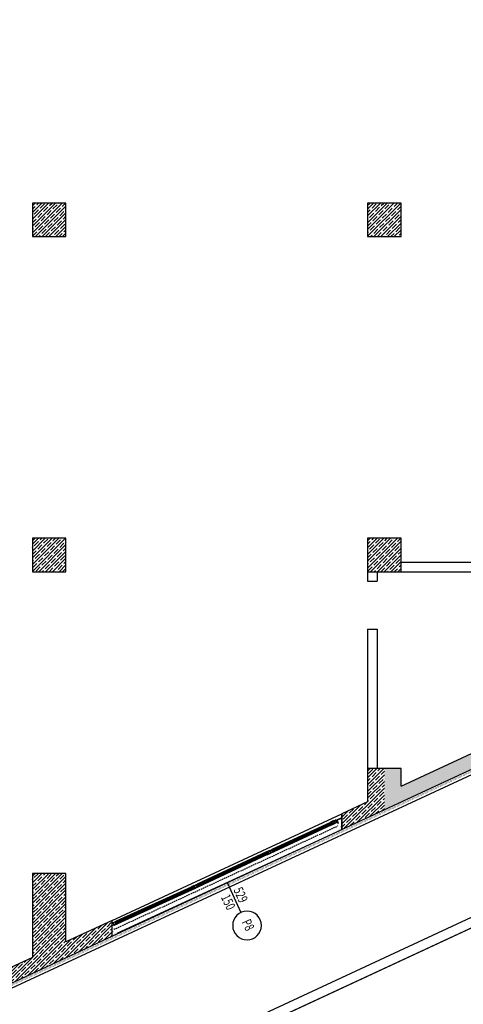
# Model space of a CAD drawing. Units: millimetres. Extents: x -470797 to -157139, y -132146 to -30428.
# Drawn here: x -218952 to -218026, y -64275 to -62218 of the extents above; entities that cross this region are included whole.
import ezdxf
from ezdxf.enums import TextEntityAlignment as Align

# ---------------------------------------------------------------- set-up
doc = ezdxf.new("R2010")
doc.units = ezdxf.units.MM
doc.linetypes.add('HIDDEN2', pattern=[4.7625, 3.175, -1.5875])
for name, color, linetype in [('11', 7, 'Continuous'), ('ALUFRAME', 7, 'Continuous'), ('arsa1', 9, 'Continuous'), ('bakolon', 3, 'Continuous'), ('CELIK-IZ', 6, 'HIDDEN2'), ('ekstrude', 9, 'Continuous'), ('elektrik-iz', 4, 'HIDDEN2'), ('ISO2', 2, 'HIDDEN2'), ('KAPI-BOYUTLARI', 4, 'Continuous'), ('KAPI-TIPCIZGI', 7, 'Continuous'), ('KAPI-TIPI', 4, 'Continuous'), ('MIM_FLASHING', 1, 'Continuous'), ('MIM_PROFIL', 7, 'Continuous'), ('PERDE-H', 9, 'Continuous'), ('tduvar', 1, 'Continuous')]:
    doc.layers.add(name, color=color, linetype=linetype)
doc.styles.add('KAPITIPI', font='twsimplx.shx', dxfattribs={"width": 0.7})
pattern_1 = [(45, (-530176.077, -93206.351), (-7.0710678, 7.0710678), []), (45, (-530169.006, -93206.351), (-7.0710678, 7.0710678), [12.5, -2.5, 0, -2.5])]

# ---------------------------------------------------------------- blocks, each defined once
blk = doc.blocks.new('KAPI-BOYUT')
at = {"layer": 'KAPI-TIPCIZGI'}
blk.add_line((0, 135.4), (0, 0), dxfattribs=at)
blk.add_circle((0, -60), 60, dxfattribs=at)
at = {"layer": 'KAPI-BOYUTLARI', "style": 'KAPITIPI', "width": 0.7}
for tag, p in [('KAPIGENISLIGI', (-10, 32.1)), ('KAPIYUKSEKLIGI', (50, 32.1))]:
    blk.add_attdef(tag, p, '', height=40, rotation=90, dxfattribs=at)
at = {"layer": 'KAPI-TIPI', "style": 'KAPITIPI', "width": 0.7}
blk.add_attdef('KAPITIPI', text='', height=40, rotation=90, dxfattribs=at).set_placement((0, -60), align=Align.MIDDLE)

msp = doc.modelspace()

# ---------------------------------------------------------------- hatches: boundary and pattern name
at = {"layer": 'elektrik-iz', "linetype": 'Continuous', "lineweight": 25}
h = msp.add_hatch(dxfattribs=at)
h.set_pattern_fill('ANSI35', color=0, scale=40, style=0)
h.set_pattern_definition(pattern_1)
edge = h.paths.add_edge_path()
edge.add_line((-218279.4, -63876.6), (-218279.4, -63909.6))
edge.add_line((-218279.4, -63909.6), (-218190.7, -63868.4))
edge.add_line((-218190.7, -63868.4), (-218190.7, -63782.2))
edge.add_line((-218190.7, -63782.2), (-218225.7, -63782.2))
edge.add_line((-218225.7, -63782.2), (-218225.7, -63851.6))
edge.add_line((-218225.7, -63851.6), (-218279.4, -63876.6))
edge.add_line((-218279.4, -63876.6), (-218279.4, -63909.6))
h = msp.add_hatch(dxfattribs=at)
h.set_pattern_fill('ANSI35', color=0, scale=40, style=0)
h.set_pattern_definition(pattern_1)
h.paths.add_polyline_path([(-218981.3, -64235.8), (-218759.1, -64132.5), (-218759.1, -64099.5), (-218855.7, -64144.3), (-218855.7, -64001.1), (-218925.7, -64001.1), (-218925.7, -64176.9), (-218981.3, -64202.7)])
at = {"layer": 'PERDE-H'}
h = msp.add_hatch(dxfattribs=at)
h.set_pattern_fill('ANSI35', color=0, scale=40, style=0)
h.set_pattern_definition(pattern_1)
h.paths.add_polyline_path([(-218855.7, -62601.1), (-218890.7, -62601.1), (-218890.7, -62636.1), (-218855.7, -62636.1)])
h.paths.add_polyline_path([(-218890.7, -62601.1), (-218925.7, -62601.1), (-218925.7, -62636.1), (-218890.7, -62636.1)])
h.paths.add_polyline_path([(-218890.7, -62636.1), (-218925.7, -62636.1), (-218925.7, -62671.1), (-218890.7, -62671.1)])
h.paths.add_polyline_path([(-218855.7, -62636.1), (-218890.7, -62636.1), (-218890.7, -62671.1), (-218855.7, -62671.1)])
h = msp.add_hatch(dxfattribs=at)
h.set_pattern_fill('ANSI35', color=0, scale=40, style=0)
h.set_pattern_definition(pattern_1)
h.paths.add_polyline_path([(-218155.7, -62601.1), (-218190.7, -62601.1), (-218190.7, -62636.1), (-218155.7, -62636.1)])
h.paths.add_polyline_path([(-218190.7, -62601.1), (-218225.7, -62601.1), (-218225.7, -62636.1), (-218190.7, -62636.1)])
h.paths.add_polyline_path([(-218190.7, -62636.1), (-218225.7, -62636.1), (-218225.7, -62671.1), (-218190.7, -62671.1)])
h.paths.add_polyline_path([(-218155.7, -62636.1), (-218190.7, -62636.1), (-218190.7, -62671.1), (-218155.7, -62671.1)])
h = msp.add_hatch(dxfattribs=at)
h.set_pattern_fill('ANSI35', color=0, scale=40, style=0)
h.set_pattern_definition(pattern_1)
h.paths.add_polyline_path([(-218855.7, -63301.1), (-218890.7, -63301.1), (-218890.7, -63336.1), (-218855.7, -63336.1)])
h.paths.add_polyline_path([(-218890.7, -63301.1), (-218925.7, -63301.1), (-218925.7, -63336.1), (-218890.7, -63336.1)])
h.paths.add_polyline_path([(-218890.7, -63336.1), (-218925.7, -63336.1), (-218925.7, -63371.1), (-218890.7, -63371.1)])
h.paths.add_polyline_path([(-218855.7, -63336.1), (-218890.7, -63336.1), (-218890.7, -63371.1), (-218855.7, -63371.1)])
h = msp.add_hatch(dxfattribs=at)
h.set_pattern_fill('ANSI35', color=0, scale=40, style=0)
h.set_pattern_definition(pattern_1)
h.paths.add_polyline_path([(-218155.7, -63301.1), (-218190.7, -63301.1), (-218190.7, -63336.1), (-218155.7, -63336.1)])
h.paths.add_polyline_path([(-218190.7, -63301.1), (-218225.7, -63301.1), (-218225.7, -63336.1), (-218190.7, -63336.1)])
h.paths.add_polyline_path([(-218190.7, -63336.1), (-218225.7, -63336.1), (-218225.7, -63371.1), (-218190.7, -63371.1)])
h.paths.add_polyline_path([(-218155.7, -63336.1), (-218190.7, -63336.1), (-218190.7, -63371.1), (-218155.7, -63371.1)])
h = msp.add_hatch(dxfattribs=at)
h.set_pattern_fill('ANSI35', color=0, scale=40, style=0)
h.set_pattern_definition(pattern_1)
h.paths.add_polyline_path([(-217668.4, -63625.7), (-217668.4, -63592.6), (-218155.7, -63819.1), (-218155.7, -63782.2), (-218190.7, -63782.2), (-218190.7, -63868.4)])
h.paths.add_polyline_path([(-217562.2, -63491.1), (-217592.2, -63491.1), (-217592.2, -63557.2), (-217668.4, -63592.6), (-217668.4, -63625.7), (-217045.1, -63336.1), (-217116.3, -63336.1), (-217562.2, -63543.3)])

# ---------------------------------------------------------------- linework, layer by layer
at = {"layer": '11', "color": 0}
for points in [[(-218301.6, -63896.9), (-218301.5, -63896.8, -0.339454), (-218301.5, -63896.8), (-218300.9, -63896.9, -0.767327), (-218300.8, -63896.9), (-218301.1, -63897, 0.074762), (-218301.2, -63897), (-218301.5, -63897.1, 0.102566), (-218301.5, -63897.1), (-218301.7, -63897.3, -0.668179), (-218301.7, -63897.3), (-218301.7, -63897.2, 0.668179), (-218301.7, -63897.2), (-218301.8, -63897.3), (-218301.9, -63897.3), (-218302.1, -63897.5, -0.606767), (-218302.1, -63897.5), (-218302, -63896.9, -0.330697), (-218302, -63896.9, -0.324014), (-218302, -63896.9), (-218301.9, -63897.1)], [(-218301.1, -63899.4), (-218301.4, -63899.5), (-218301.3, -63899.7, -0.705223), (-218301.3, -63899.7), (-218301.7, -63899.5, -0.369505), (-218301.8, -63899.4, -0.293715), (-218301.8, -63899.4), (-218301.4, -63899.4, 0.091833), (-218301.4, -63899.4), (-218301, -63899.2, 1.917379), (-218301, -63899.2), (-218301.4, -63899.3, -0.941982), (-218301.4, -63899.3), (-218300.9, -63899, -0.180472), (-218300.8, -63899.1, 0.268334), (-218300.7, -63899.1), (-218300.4, -63899, 1.838214), (-218300.5, -63898.9), (-218300.7, -63899, -1), (-218300.7, -63898.9), (-218300.4, -63898.8, -1), (-218300.3, -63899), (-218300.4, -63899.1), (-218300.4, -63899.2), (-218300.4, -63899.2, -0.414214), (-218300.3, -63899.2), (-218300.4, -63899.5, -0.624111), (-218300.5, -63899.5), (-218300.5, -63899.4, 1.133333), (-218300.8, -63899.6), (-218300.8, -63899.6, -0.624111), (-218300.8, -63899.7), (-218301, -63899.6, -0.414214), (-218301, -63899.5), (-218301, -63899.5)], [(-218423, -63953.3), (-218423.2, -63953.3, 0.339454), (-218423.2, -63953.3), (-218423.6, -63953.9, 0.767327), (-218423.5, -63953.9), (-218423.3, -63953.7, -0.074762), (-218423.2, -63953.7), (-218423, -63953.5, -0.102566), (-218422.9, -63953.5), (-218422.7, -63953.5, 0.668179), (-218422.7, -63953.5), (-218422.7, -63953.4, -0.668179), (-218422.7, -63953.4), (-218422.6, -63953.4), (-218422.6, -63953.4), (-218422.3, -63953.3, 0.606767), (-218422.3, -63953.3), (-218422.7, -63953, 0.330697), (-218422.8, -63953, 0.324014), (-218422.8, -63953.1), (-218422.7, -63953.2)], [(-218421.5, -63955.3), (-218421.2, -63955.2), (-218421.1, -63955.3, 0.705223), (-218421.1, -63955.3), (-218421, -63954.9, 0.369505), (-218421, -63954.8, 0.293715), (-218421, -63954.8), (-218421.2, -63955, -0.091833), (-218421.3, -63955.1), (-218421.7, -63955.3, -1.917379), (-218421.7, -63955.2), (-218421.3, -63955, 0.941982), (-218421.4, -63955), (-218421.9, -63955.2, 0.180472), (-218421.9, -63955.3, -0.268334), (-218422, -63955.4), (-218422.2, -63955.5, -1.838214), (-218422.2, -63955.5), (-218422, -63955.4, 1), (-218422, -63955.3), (-218422.4, -63955.4, 1), (-218422.3, -63955.7), (-218422.1, -63955.6), (-218422.1, -63955.7), (-218422.1, -63955.7, 0.414214), (-218422.1, -63955.8), (-218421.8, -63955.9, 0.624111), (-218421.8, -63955.8), (-218421.8, -63955.8, -1.133333), (-218421.5, -63955.7), (-218421.5, -63955.7, 0.624111), (-218421.5, -63955.7), (-218421.4, -63955.5, 0.414214), (-218421.4, -63955.4), (-218421.4, -63955.4)], [(-218435.1, -63959), (-218435, -63958.8, -0.339454), (-218435, -63958.8), (-218434.4, -63958.9, -0.767327), (-218434.4, -63958.9), (-218434.7, -63959, 0.074762), (-218434.7, -63959), (-218435, -63959.1, 0.102566), (-218435, -63959.2), (-218435.2, -63959.3, -0.668179), (-218435.2, -63959.3), (-218435.2, -63959.2, 0.668179), (-218435.2, -63959.2), (-218435.3, -63959.3), (-218435.4, -63959.3), (-218435.6, -63959.5, -0.606767), (-218435.6, -63959.5), (-218435.5, -63959, -0.330697), (-218435.5, -63958.9, -0.324014), (-218435.5, -63959), (-218435.4, -63959.1)], [(-218434.6, -63961.4), (-218434.9, -63961.5), (-218434.8, -63961.7, -0.705223), (-218434.8, -63961.7), (-218435.3, -63961.5, -0.369505), (-218435.3, -63961.5, -0.293715), (-218435.3, -63961.4), (-218434.9, -63961.4, 0.091833), (-218434.9, -63961.4), (-218434.5, -63961.2, 1.917379), (-218434.5, -63961.2), (-218434.9, -63961.4, -0.941982), (-218434.9, -63961.3), (-218434.4, -63961, -0.180472), (-218434.3, -63961.1, 0.268334), (-218434.2, -63961.1), (-218433.9, -63961, 1.838214), (-218434, -63960.9), (-218434.2, -63961, -1), (-218434.2, -63961), (-218433.9, -63960.8, -1), (-218433.8, -63961), (-218433.9, -63961.1), (-218433.9, -63961.2), (-218433.9, -63961.2, -0.414214), (-218433.8, -63961.2), (-218433.9, -63961.5, -0.624111), (-218434, -63961.5), (-218434, -63961.5, 1.133333), (-218434.3, -63961.6), (-218434.3, -63961.6, -0.624111), (-218434.3, -63961.7), (-218434.6, -63961.6, -0.414214), (-218434.5, -63961.5), (-218434.5, -63961.5)], [(-218592.7, -64032.2), (-218592.7, -64032.1, -0.339454), (-218592.7, -64032.1), (-218592, -64032.1, -0.767327), (-218592, -64032.2), (-218592.3, -64032.2, 0.074762), (-218592.4, -64032.2), (-218592.6, -64032.4, 0.102566), (-218592.7, -64032.4), (-218592.8, -64032.6, -0.668179), (-218592.9, -64032.5), (-218592.8, -64032.5, 0.668179), (-218592.9, -64032.5), (-218593, -64032.5), (-218593, -64032.6), (-218593.2, -64032.8, -0.606767), (-218593.3, -64032.7), (-218593.2, -64032.2, -0.330697), (-218593.2, -64032.2, -0.324014), (-218593.1, -64032.2), (-218593, -64032.3)], [(-218592.2, -64034.7), (-218592.5, -64034.8), (-218592.4, -64034.9, -0.705223), (-218592.5, -64035), (-218592.9, -64034.7, -0.369505), (-218592.9, -64034.7, -0.293715), (-218592.9, -64034.7), (-218592.6, -64034.7, 0.091833), (-218592.5, -64034.6), (-218592.1, -64034.5, 1.917379), (-218592.1, -64034.4), (-218592.5, -64034.6, -0.941982), (-218592.6, -64034.5), (-218592.1, -64034.3, -0.180472), (-218591.9, -64034.3, 0.268334), (-218591.8, -64034.3), (-218591.6, -64034.2, 1.838214), (-218591.6, -64034.2), (-218591.8, -64034.3, -1), (-218591.9, -64034.2), (-218591.5, -64034, -1), (-218591.4, -64034.3), (-218591.6, -64034.4), (-218591.5, -64034.5), (-218591.5, -64034.5, -0.414214), (-218591.5, -64034.5), (-218591.6, -64034.7, -0.624111), (-218591.6, -64034.8), (-218591.6, -64034.7, 1.133333), (-218591.9, -64034.8), (-218591.9, -64034.9, -0.624111), (-218591.9, -64034.9), (-218592.2, -64034.8, -0.414214), (-218592.2, -64034.8), (-218592.2, -64034.8)], [(-218580.7, -64026.6), (-218580.8, -64026.5, 0.339454), (-218580.8, -64026.5), (-218581.2, -64027.1, 0.767327), (-218581.2, -64027.1), (-218580.9, -64026.9, -0.074762), (-218580.9, -64026.9), (-218580.6, -64026.8, -0.102566), (-218580.5, -64026.8), (-218580.3, -64026.8, 0.668179), (-218580.3, -64026.7), (-218580.4, -64026.7, -0.668179), (-218580.4, -64026.7), (-218580.3, -64026.6), (-218580.2, -64026.6), (-218579.9, -64026.6, 0.606767), (-218579.9, -64026.5), (-218580.4, -64026.2, 0.330697), (-218580.4, -64026.2, 0.324014), (-218580.4, -64026.3), (-218580.3, -64026.4)], [(-218579.1, -64028.6), (-218578.8, -64028.4), (-218578.8, -64028.6, 0.705223), (-218578.7, -64028.6), (-218578.6, -64028.1, 0.369505), (-218578.6, -64028.1, 0.293715), (-218578.6, -64028.1), (-218578.9, -64028.3, -0.091833), (-218578.9, -64028.3), (-218579.3, -64028.5, -1.917379), (-218579.3, -64028.5), (-218579, -64028.3, 0.941982), (-218579, -64028.2), (-218579.5, -64028.5, 0.180472), (-218579.6, -64028.6, -0.268334), (-218579.6, -64028.7), (-218579.9, -64028.8, -1.838214), (-218579.9, -64028.7), (-218579.6, -64028.6, 1), (-218579.7, -64028.5), (-218580, -64028.7, 1), (-218579.9, -64028.9), (-218579.8, -64028.9), (-218579.7, -64029), (-218579.7, -64029, 0.414214), (-218579.7, -64029), (-218579.5, -64029.1, 0.624111), (-218579.4, -64029.1), (-218579.4, -64029, -1.133333), (-218579.2, -64028.9), (-218579.1, -64029, 0.624111), (-218579.1, -64029), (-218579, -64028.7, 0.414214), (-218579, -64028.7), (-218579.1, -64028.7)], [(-218749.9, -64104), (-218750.1, -64103.9, 0.339454), (-218750.1, -64103.9), (-218750.5, -64104.5, 0.767327), (-218750.4, -64104.5), (-218750.2, -64104.3, -0.074762), (-218750.1, -64104.3), (-218749.9, -64104.2, -0.102566), (-218749.8, -64104.1), (-218749.6, -64104.1, 0.668179), (-218749.6, -64104.1), (-218749.6, -64104.1, -0.668179), (-218749.6, -64104.1), (-218749.5, -64104), (-218749.5, -64104), (-218749.2, -64103.9, 0.606767), (-218749.2, -64103.9), (-218749.6, -64103.6, 0.330697), (-218749.7, -64103.6, 0.324014), (-218749.7, -64103.7), (-218749.6, -64103.8)], [(-218748.4, -64105.9), (-218748.1, -64105.8), (-218748, -64106, 0.705223), (-218748, -64106), (-218747.9, -64105.5, 0.369505), (-218747.9, -64105.4, 0.293715), (-218747.9, -64105.4), (-218748.1, -64105.7, -0.091833), (-218748.2, -64105.7), (-218748.6, -64105.9, -1.917379), (-218748.6, -64105.9), (-218748.2, -64105.7, 0.941982), (-218748.3, -64105.6), (-218748.8, -64105.8, 0.180472), (-218748.8, -64106, -0.268334), (-218748.9, -64106), (-218749.1, -64106.2, -1.838214), (-218749.1, -64106.1), (-218748.9, -64106, 1), (-218748.9, -64105.9), (-218749.3, -64106.1, 1), (-218749.2, -64106.3), (-218749, -64106.2), (-218749, -64106.4), (-218749, -64106.4, 0.414214), (-218749, -64106.4), (-218748.7, -64106.5, 0.624111), (-218748.7, -64106.5), (-218748.7, -64106.4, -1.133333), (-218748.4, -64106.3), (-218748.4, -64106.3, 0.624111), (-218748.4, -64106.3), (-218748.3, -64106.1, 0.414214), (-218748.3, -64106.1), (-218748.3, -64106.1)]]:
    msp.add_lwpolyline(points, format="xyb", close=True, dxfattribs=at)
at = {"layer": 'ALUFRAME', "color": 0}
for p, q in [((-218303.4, -63894.5), (-218424, -63950.5)), ((-218302.7, -63896.1), (-218423.2, -63952.1)), ((-218284.4, -63912), (-218749.5, -64126.8)), ((-218301.1, -63899.6), (-218421.4, -63955.5)), ((-218300.7, -63899.8), (-218421.2, -63955.8)), ((-218300.8, -63896.9), (-218300.9, -63896.9)), ((-218300.7, -63897.3), (-218300.7, -63897.3)), ((-218300.7, -63897.3), (-218300.5, -63897.3)), ((-218300.7, -63897.3), (-218300.5, -63897.7)), ((-218300.1, -63898.6), (-218300.6, -63898.9)), ((-218300.5, -63897.3), (-218300.3, -63897.2)), ((-218300.5, -63897.7), (-218300.5, -63897.7)), ((-218300.5, -63897.7), (-218300.3, -63898.1)), ((-218300.5, -63897.7), (-218300.5, -63897.7)), ((-218300.3, -63897.2), (-218300.2, -63897.2)), ((-218300.3, -63898.1), (-218300.2, -63898)), ((-218300.3, -63898.1), (-218300.3, -63898.1)), ((-218300.2, -63897.2), (-218299.8, -63897)), ((-218300.2, -63898), (-218300, -63897.9)), ((-218300, -63897.9), (-218299.9, -63897.8)), ((-218299.9, -63897.8), (-218299.6, -63897.6)), ((-218299.8, -63896.9), (-218299.4, -63897.7)), ((-218299.6, -63897.6), (-218299.8, -63897)), ((-218436.7, -63956.4), (-218581.6, -64023.7)), ((-218435.9, -63958), (-218580.9, -64025.4)), ((-218433.4, -63958.5), (-218433.2, -63958.8)), ((-218424.5, -63954.4), (-218424.3, -63954.7)), ((-218424.2, -63954.7), (-218423.9, -63955.5)), ((-218423.7, -63954.5), (-218424.1, -63954.8)), ((-218423.8, -63955.3), (-218424.1, -63954.8)), ((-218424, -63955.5), (-218423.7, -63956.1)), ((-218423.4, -63955.2), (-218423.8, -63955.3)), ((-218423.5, -63954.4), (-218423.7, -63954.4)), ((-218423.7, -63954.4), (-218423.7, -63954.5)), ((-218423.6, -63953.9), (-218423.6, -63953.9)), ((-218423.3, -63954.3), (-218423.5, -63954.4)), ((-218423.3, -63955.2), (-218423.4, -63955.2)), ((-218423.3, -63954.3), (-218423.3, -63954.3)), ((-218423.3, -63954.3), (-218423.2, -63954.6)), ((-218423.2, -63955.1), (-218423.3, -63955.2)), ((-218423.2, -63954.6), (-218423.2, -63954.7)), ((-218423.2, -63954.7), (-218423.1, -63954.7)), ((-218423, -63955), (-218423.2, -63955.1)), ((-218423.1, -63954.7), (-218423, -63955)), ((-218423, -63955), (-218422.9, -63955.1)), ((-218422.7, -63955.6), (-218422.2, -63955.4)), ((-218434.5, -63961.6), (-218579, -64028.7)), ((-218434.4, -63961.9), (-218578.9, -64029.1)), ((-218434.3, -63958.9), (-218434.4, -63958.9)), ((-218434.2, -63959.3), (-218434.2, -63959.3)), ((-218434.2, -63959.3), (-218434, -63959.3)), ((-218434.2, -63959.3), (-218434, -63959.7)), ((-218433.6, -63960.7), (-218434.1, -63960.9)), ((-218434, -63959.3), (-218433.8, -63959.2)), ((-218434, -63959.7), (-218434, -63959.8)), ((-218434, -63959.7), (-218434, -63959.7)), ((-218434, -63959.8), (-218433.8, -63960.1)), ((-218433.8, -63959.2), (-218433.7, -63959.2)), ((-218433.8, -63960.1), (-218433.7, -63960)), ((-218433.8, -63960.1), (-218433.8, -63960.1)), ((-218433.7, -63959.2), (-218433.3, -63959)), ((-218433.7, -63960), (-218433.5, -63959.9)), ((-218433.5, -63959.9), (-218433.4, -63959.8)), ((-218433.4, -63959.8), (-218433.1, -63959.6)), ((-218433.3, -63958.9), (-218432.9, -63959.7)), ((-218433.1, -63959.6), (-218433.3, -63959)), ((-218432.8, -63959.7), (-218432.6, -63960.2)), ((-218594.3, -64029.6), (-218750.8, -64101.1)), ((-218593.5, -64031.3), (-218749.8, -64102.6)), ((-218592.2, -64034.8), (-218748.4, -64106.1)), ((-218592, -64035.2), (-218748.2, -64106.5)), ((-218592, -64032.1), (-218592, -64032.1)), ((-218591.8, -64032.6), (-218591.6, -64032.5)), ((-218591.8, -64032.6), (-218591.8, -64032.6)), ((-218591.8, -64032.6), (-218591.7, -64032.9)), ((-218591.7, -64032.9), (-218591.6, -64032.9)), ((-218591.2, -64033.9), (-218591.7, -64034.1)), ((-218591.6, -64032.5), (-218591.5, -64032.4)), ((-218591.6, -64032.9), (-218591.6, -64033)), ((-218591.6, -64033), (-218591.5, -64033.3)), ((-218591.5, -64032.4), (-218591.4, -64032.4)), ((-218591.5, -64033.3), (-218591.3, -64033.2)), ((-218591.5, -64033.3), (-218591.5, -64033.4)), ((-218591.4, -64032.4), (-218591, -64032.3)), ((-218591.3, -64033.2), (-218591.1, -64033.2)), ((-218591.1, -64033.2), (-218591, -64033.1)), ((-218591, -64031.7), (-218590.8, -64032.1)), ((-218590.7, -64032.9), (-218591, -64032.3)), ((-218591, -64033.1), (-218590.7, -64032.9)), ((-218590.9, -64032.1), (-218590.6, -64033)), ((-218590.4, -64032.9), (-218590.2, -64033.4)), ((-218582.1, -64027.6), (-218582, -64028)), ((-218581.9, -64027.9), (-218581.5, -64028.7)), ((-218581.4, -64027.8), (-218581.7, -64028)), ((-218581.5, -64028.6), (-218581.7, -64028)), ((-218581.6, -64028.8), (-218581.4, -64029.3)), ((-218581.1, -64028.5), (-218581.5, -64028.6)), ((-218581.3, -64027.7), (-218581.4, -64027.8)), ((-218581.1, -64027.7), (-218581.3, -64027.7)), ((-218581.2, -64027.1), (-218581.2, -64027.1)), ((-218580.9, -64027.5), (-218581.1, -64027.7)), ((-218581, -64028.5), (-218581.1, -64028.5)), ((-218580.9, -64027.5), (-218581, -64027.5)), ((-218580.8, -64028.3), (-218581, -64028.5)), ((-218580.9, -64027.5), (-218580.8, -64027.9)), ((-218580.8, -64027.9), (-218580.8, -64028)), ((-218580.8, -64027.9), (-218580.8, -64027.9)), ((-218580.8, -64028), (-218580.6, -64028.3)), ((-218580.6, -64028.3), (-218580.8, -64028.3)), ((-218580.6, -64028.3), (-218580.6, -64028.3)), ((-218580.3, -64028.8), (-218579.8, -64028.6)), ((-218751.1, -64105.3), (-218750.8, -64106.1)), ((-218750.6, -64105.2), (-218751, -64105.4)), ((-218750.7, -64106), (-218751, -64105.4)), ((-218750.3, -64105.8), (-218750.7, -64106)), ((-218750.4, -64105), (-218750.6, -64105.1)), ((-218750.6, -64105.1), (-218750.6, -64105.2)), ((-218750.5, -64104.5), (-218750.4, -64104.5)), ((-218750.2, -64104.9), (-218750.4, -64105)), ((-218750.2, -64105.8), (-218750.3, -64105.8)), ((-218750.2, -64104.9), (-218750.2, -64104.9)), ((-218750.2, -64104.9), (-218750.1, -64105.2)), ((-218750.1, -64105.7), (-218750.2, -64105.8)), ((-218750.1, -64105.2), (-218750.1, -64105.3)), ((-218750.1, -64105.3), (-218750, -64105.3)), ((-218749.9, -64105.7), (-218750.1, -64105.7)), ((-218750, -64105.3), (-218749.9, -64105.7)), ((-218749.9, -64105.7), (-218749.8, -64105.7)), ((-218749.6, -64106.2), (-218749.1, -64106))]:
    msp.add_line(p, q, dxfattribs=at)
for points in [[(-218424.3, -63954.7), (-218299.7, -63896.8), (-218299.9, -63896.5), (-218424.5, -63954.4)], [(-218423.7, -63956.1), (-218299.1, -63898.2), (-218299.3, -63897.6), (-218424, -63955.5)], [(-218433.4, -63958.5), (-218582.1, -64027.6)], [(-218582, -64028), (-218433.2, -63958.8)], [(-218432.8, -63959.7), (-218581.6, -64028.8)], [(-218581.4, -64029.3), (-218432.6, -63960.2)], [(-218591, -64031.7), (-218751.4, -64105)], [(-218751.4, -64105), (-218751.2, -64105.3), (-218590.8, -64032.1)], [(-218590.4, -64032.9), (-218750.9, -64106.2)], [(-218750.9, -64106.2), (-218750.6, -64106.7), (-218590.2, -64033.4)], [(-218759.1, -64105.8), (-218757.6, -64105.1), (-218755.7, -64109.3), (-218758.9, -64110.8), (-218759.1, -64110.4)]]:
    msp.add_lwpolyline(points, dxfattribs=at)
for points in [[(-218303.2, -63894.4), (-218301.9, -63897.1), (-218301.7, -63897, 0.414214), (-218301.7, -63896.9), (-218301.7, -63896.9), (-218301.8, -63896.9), (-218302.4, -63895.7), (-218301.9, -63895.5), (-218301.3, -63896.7), (-218301.4, -63896.7), (-218301.4, -63896.8, 0.414214), (-218301.3, -63896.8), (-218301.1, -63896.7), (-218301.7, -63895.4), (-218300.7, -63895, -0.414214), (-218300.6, -63895), (-218300.6, -63895.1, 0.414214), (-218300.5, -63895.1), (-218300.3, -63895), (-218300.3, -63895.1, 0.414214), (-218300.2, -63895.1), (-218300.1, -63894.9, 0.267949), (-218300.1, -63894.8), (-218300.1, -63894.8, 0.414214), (-218300.2, -63894.8), (-218300.4, -63894.9), (-218300.4, -63894.9, -0.414214), (-218300.5, -63894.9), (-218300.6, -63894.8, 0.414214), (-218300.6, -63894.8), (-218302.4, -63895.6), (-218303, -63894.4), (-218301.4, -63893.7), (-218301.2, -63894, 0.414214), (-218301.1, -63894), (-218300.7, -63893.8, 0.414214), (-218300.7, -63893.7), (-218300.7, -63893.7, 0.198912), (-218300.7, -63893.7), (-218300.8, -63893.6, 0.414214), (-218300.9, -63893.7), (-218300.9, -63893.8), (-218301.1, -63893.9), (-218301.3, -63893.6), (-218301.2, -63893.6), (-218301.3, -63893.5)], [(-218296.5, -63897.9), (-218294.3, -63896.9), (-218294.4, -63896.6, 0.414214), (-218294.5, -63896.5), (-218294.6, -63896.6), (-218294.6, -63896.8), (-218294.8, -63896.9), (-218295.6, -63895.2), (-218295.3, -63895.1), (-218295.2, -63895.3), (-218295.1, -63895.3, 0.414214), (-218295.1, -63895.1), (-218295.2, -63894.9), (-218295.7, -63895.1), (-218296, -63894.4), (-218296, -63894.4), (-218296, -63894.3), (-218296.3, -63893.6), (-218295.9, -63893.4), (-218296, -63893.1, 0.414214), (-218296.1, -63893.1), (-218296.2, -63893.1), (-218296.2, -63893.3), (-218296.4, -63893.4), (-218297.2, -63891.8), (-218296.9, -63891.7), (-218296.8, -63891.9), (-218296.7, -63891.8, 0.414214), (-218296.7, -63891.7), (-218296.8, -63891.4), (-218299, -63892.4), (-218301.3, -63893.5), (-218301.1, -63893.7, 0.414214), (-218301, -63893.8), (-218300.9, -63893.8), (-218301, -63893.6), (-218300.7, -63893.4), (-218300, -63895.1), (-218300.2, -63895.2), (-218300.3, -63895), (-218300.4, -63895.1, 0.414214), (-218300.5, -63895.2), (-218300.3, -63895.5), (-218299.9, -63895.3), (-218299.6, -63896), (-218299.5, -63896), (-218299.5, -63896), (-218299.2, -63896.7), (-218299.7, -63896.9), (-218299.5, -63897.2, 0.414214), (-218299.4, -63897.2), (-218299.3, -63897.2), (-218299.4, -63897), (-218299.1, -63896.9), (-218298.4, -63898.5), (-218300.5, -63899.5), (-218300.6, -63899.4), (-218300.7, -63899.4, 0.414214), (-218300.8, -63899.5), (-218300.6, -63899.8)], [(-218290.4, -63894.4), (-218292.3, -63890.2, 0.414214), (-218292.6, -63890.1), (-218295.8, -63891.6, 0.414214), (-218295.9, -63891.9), (-218294, -63896.1, 0.414214), (-218293.7, -63896.2), (-218290.5, -63894.6, 0.414214)], [(-218436.7, -63956.4), (-218435.4, -63959.1), (-218435.2, -63959, 0.414214), (-218435.2, -63958.9), (-218435.2, -63958.9), (-218435.4, -63958.9), (-218435.9, -63957.8), (-218435.4, -63957.5), (-218434.8, -63958.7), (-218434.9, -63958.7), (-218434.9, -63958.8, 0.414214), (-218434.8, -63958.8), (-218434.7, -63958.7), (-218435.3, -63957.5), (-218434.2, -63957, -0.414214), (-218434.1, -63957), (-218434.1, -63957.1, 0.414214), (-218434, -63957.1), (-218433.8, -63957), (-218433.8, -63957.1, 0.414214), (-218433.8, -63957.1), (-218433.6, -63956.9, 0.267949), (-218433.6, -63956.9), (-218433.6, -63956.8, 0.414214), (-218433.7, -63956.8), (-218433.9, -63956.9), (-218433.9, -63956.9, -0.414214), (-218434, -63956.9), (-218434.1, -63956.8, 0.414214), (-218434.1, -63956.8), (-218435.9, -63957.6), (-218436.5, -63956.4), (-218434.9, -63955.7), (-218434.7, -63956, 0.414214), (-218434.7, -63956), (-218434.2, -63955.8, 0.414214), (-218434.2, -63955.8), (-218434.2, -63955.7, 0.198912), (-218434.2, -63955.7), (-218434.3, -63955.7, 0.414214), (-218434.4, -63955.7), (-218434.4, -63955.8), (-218434.6, -63955.9), (-218434.8, -63955.6), (-218434.7, -63955.6), (-218434.8, -63955.5)], [(-218430, -63959.9), (-218427.8, -63958.9), (-218427.9, -63958.6, 0.414214), (-218428.1, -63958.5), (-218428.1, -63958.6), (-218428.1, -63958.8), (-218428.3, -63958.9), (-218429.1, -63957.3), (-218428.8, -63957.1), (-218428.7, -63957.3), (-218428.6, -63957.3, 0.414214), (-218428.6, -63957.1), (-218428.7, -63956.9), (-218429.2, -63957.1), (-218429.5, -63956.4), (-218429.5, -63956.4), (-218429.5, -63956.3), (-218429.9, -63955.6), (-218429.4, -63955.4), (-218429.5, -63955.1, 0.414214), (-218429.7, -63955.1), (-218429.7, -63955.1), (-218429.7, -63955.3), (-218429.9, -63955.5), (-218430.7, -63953.8), (-218430.4, -63953.7), (-218430.3, -63953.9), (-218430.2, -63953.8, 0.414214), (-218430.2, -63953.7), (-218430.3, -63953.4), (-218432.5, -63954.5), (-218434.8, -63955.5), (-218434.6, -63955.8, 0.414214), (-218434.5, -63955.8), (-218434.4, -63955.8), (-218434.5, -63955.6), (-218434.2, -63955.5), (-218433.5, -63957.1), (-218433.7, -63957.2), (-218433.8, -63957), (-218433.9, -63957.1, 0.414214), (-218434, -63957.2), (-218433.8, -63957.5), (-218433.4, -63957.3), (-218433.1, -63958), (-218433, -63958), (-218433, -63958), (-218432.7, -63958.7), (-218433.2, -63958.9), (-218433, -63959.2, 0.414214), (-218432.9, -63959.3), (-218432.8, -63959.2), (-218432.9, -63959), (-218432.6, -63958.9), (-218431.9, -63960.5), (-218434, -63961.6), (-218434.1, -63961.4), (-218434.2, -63961.4, 0.414214), (-218434.3, -63961.5), (-218434.1, -63961.8)], [(-218425.6, -63957.8), (-218427.8, -63958.9), (-218427.9, -63958.6, -0.414214), (-218427.9, -63958.5), (-218427.8, -63958.4), (-218427.7, -63958.6), (-218427.4, -63958.5), (-218428.2, -63956.8), (-218428.5, -63957), (-218428.4, -63957.2), (-218428.5, -63957.2, -0.414214), (-218428.6, -63957.1), (-218428.7, -63956.9), (-218428.3, -63956.7), (-218428.6, -63956), (-218428.6, -63955.9), (-218428.6, -63955.9), (-218428.9, -63955.2), (-218429.4, -63955.4), (-218429.5, -63955.1, -0.414214), (-218429.5, -63955), (-218429.4, -63955), (-218429.3, -63955.2), (-218429, -63955), (-218429.8, -63953.4), (-218430.1, -63953.5), (-218430, -63953.7), (-218430.1, -63953.7, -0.414214), (-218430.2, -63953.7), (-218430.3, -63953.4), (-218428.1, -63952.4), (-218425.9, -63951.4), (-218425.8, -63951.6, -0.414214), (-218425.8, -63951.8), (-218425.9, -63951.8), (-218426, -63951.6), (-218426.3, -63951.8), (-218425.5, -63953.4), (-218425.2, -63953.3), (-218425.3, -63953.1), (-218425.2, -63953, -0.414214), (-218425.1, -63953.1), (-218425, -63953.4), (-218425.4, -63953.6), (-218425.1, -63954.3), (-218425.1, -63954.3), (-218425.1, -63954.3), (-218424.7, -63955), (-218424.3, -63954.8), (-218424.2, -63955.1, -0.414214), (-218424.2, -63955.2), (-218424.3, -63955.3), (-218424.4, -63955.1), (-218424.6, -63955.2), (-218423.9, -63956.8), (-218421.7, -63955.8), (-218421.8, -63955.6), (-218421.7, -63955.6, -0.414214), (-218421.6, -63955.6), (-218421.4, -63955.9)], [(-218424, -63950.5), (-218422.7, -63953.2), (-218422.9, -63953.3, -0.414214), (-218423, -63953.3), (-218423, -63953.2), (-218422.9, -63953.1), (-218423.4, -63952), (-218424, -63952.2), (-218423.4, -63953.4), (-218423.3, -63953.3), (-218423.3, -63953.4, -0.414214), (-218423.3, -63953.5), (-218423.5, -63953.5), (-218424.1, -63952.3), (-218425.1, -63952.7, 0.414214), (-218425.1, -63952.8), (-218425.1, -63952.9, -0.414214), (-218425.1, -63953), (-218425.3, -63953.1), (-218425.3, -63953.1, -0.414214), (-218425.3, -63953.2), (-218425.6, -63953.2, -0.267949), (-218425.6, -63953.1), (-218425.6, -63953.1, -0.414214), (-218425.6, -63953), (-218425.4, -63952.9), (-218425.3, -63952.9, 0.414214), (-218425.3, -63952.8), (-218425.3, -63952.8, -0.414214), (-218425.3, -63952.7), (-218423.5, -63951.8), (-218424, -63950.6), (-218425.7, -63951.4), (-218425.5, -63951.7, -0.414214), (-218425.5, -63951.8), (-218426, -63952, -0.414214), (-218426.1, -63952), (-218426.1, -63952, -0.198912), (-218426.1, -63951.9), (-218426, -63951.8, -0.414214), (-218426, -63951.8), (-218425.9, -63951.8), (-218425.7, -63951.7), (-218425.8, -63951.5), (-218425.8, -63951.5), (-218425.9, -63951.4)], [(-218594.3, -64029.6), (-218593, -64032.3), (-218592.9, -64032.3, 0.414214), (-218592.8, -64032.2), (-218592.9, -64032.1), (-218593, -64032.2), (-218593.5, -64031), (-218593, -64030.8), (-218592.5, -64031.9), (-218592.6, -64032), (-218592.6, -64032, 0.414214), (-218592.5, -64032.1), (-218592.3, -64032), (-218592.9, -64030.7), (-218591.8, -64030.2, -0.414214), (-218591.8, -64030.3), (-218591.7, -64030.3, 0.414214), (-218591.7, -64030.4), (-218591.5, -64030.3), (-218591.4, -64030.3, 0.414214), (-218591.4, -64030.4), (-218591.2, -64030.1, 0.267949), (-218591.2, -64030.1), (-218591.2, -64030.1, 0.414214), (-218591.3, -64030.1), (-218591.5, -64030.2), (-218591.6, -64030.2, -0.414214), (-218591.7, -64030.2), (-218591.7, -64030.1, 0.414214), (-218591.8, -64030), (-218593.6, -64030.9), (-218594.1, -64029.7), (-218592.5, -64028.9), (-218592.4, -64029.2, 0.414214), (-218592.3, -64029.3), (-218591.8, -64029.1, 0.414214), (-218591.8, -64029), (-218591.8, -64029, 0.198912), (-218591.8, -64028.9), (-218592, -64028.9, 0.414214), (-218592, -64028.9), (-218592, -64029), (-218592.3, -64029.1), (-218592.4, -64028.9), (-218592.4, -64028.9), (-218592.4, -64028.7)], [(-218587.7, -64033.1), (-218585.4, -64032.1), (-218585.6, -64031.8, 0.414214), (-218585.7, -64031.8), (-218585.8, -64031.8), (-218585.7, -64032), (-218586, -64032.1), (-218586.7, -64030.5), (-218586.5, -64030.4), (-218586.4, -64030.6), (-218586.3, -64030.5, 0.414214), (-218586.2, -64030.4), (-218586.4, -64030.1), (-218586.8, -64030.3), (-218587.1, -64029.6), (-218587.2, -64029.6), (-218587.2, -64029.6), (-218587.5, -64028.9), (-218587, -64028.7), (-218587.2, -64028.4, 0.414214), (-218587.3, -64028.3), (-218587.4, -64028.4), (-218587.3, -64028.6), (-218587.6, -64028.7), (-218588.3, -64027.1), (-218588.1, -64026.9), (-218588, -64027.1), (-218587.9, -64027.1, 0.414214), (-218587.8, -64026.9), (-218588, -64026.7), (-218590.2, -64027.7), (-218592.4, -64028.7), (-218592.3, -64029, 0.414214), (-218592.1, -64029.1), (-218592.1, -64029), (-218592.1, -64028.8), (-218591.9, -64028.7), (-218591.1, -64030.3), (-218591.4, -64030.5), (-218591.5, -64030.3), (-218591.6, -64030.3, 0.414214), (-218591.6, -64030.5), (-218591.5, -64030.7), (-218591, -64030.5), (-218590.7, -64031.2), (-218590.7, -64031.2), (-218590.7, -64031.3), (-218590.4, -64032), (-218590.8, -64032.2), (-218590.7, -64032.5, 0.414214), (-218590.5, -64032.5), (-218590.5, -64032.5), (-218590.5, -64032.3), (-218590.3, -64032.2), (-218589.5, -64033.8), (-218591.7, -64034.8), (-218591.8, -64034.6), (-218591.9, -64034.7, 0.414214), (-218591.9, -64034.8), (-218591.8, -64035.1)], [(-218583.2, -64031.1), (-218585.4, -64032.1), (-218585.6, -64031.8, -0.414214), (-218585.5, -64031.7), (-218585.4, -64031.7), (-218585.3, -64031.8), (-218585.1, -64031.7), (-218585.8, -64030.1), (-218586.1, -64030.2), (-218586, -64030.4), (-218586.1, -64030.4, -0.414214), (-218586.2, -64030.4), (-218586.4, -64030.1), (-218585.9, -64029.9), (-218586.2, -64029.2), (-218586.2, -64029.2), (-218586.3, -64029.2), (-218586.6, -64028.5), (-218587, -64028.7), (-218587.2, -64028.4, -0.414214), (-218587.1, -64028.3), (-218587, -64028.2), (-218586.9, -64028.4), (-218586.7, -64028.3), (-218587.4, -64026.6), (-218587.7, -64026.8), (-218587.6, -64027), (-218587.7, -64027, -0.414214), (-218587.8, -64026.9), (-218588, -64026.7), (-218585.7, -64025.6), (-218583.5, -64024.6), (-218583.4, -64024.9, -0.414214), (-218583.4, -64025), (-218583.5, -64025.1), (-218583.6, -64024.9), (-218583.9, -64025), (-218583.1, -64026.6), (-218582.9, -64026.5), (-218582.9, -64026.3), (-218582.9, -64026.3, -0.414214), (-218582.7, -64026.3), (-218582.6, -64026.6), (-218583, -64026.8), (-218582.7, -64027.5), (-218582.7, -64027.6), (-218582.7, -64027.6), (-218582.4, -64028.3), (-218581.9, -64028.1), (-218581.8, -64028.3, -0.414214), (-218581.8, -64028.5), (-218581.9, -64028.5), (-218582, -64028.3), (-218582.3, -64028.4), (-218581.5, -64030.1), (-218579.4, -64029.1), (-218579.4, -64028.9), (-218579.3, -64028.8, -0.414214), (-218579.2, -64028.9), (-218579.1, -64029.2)], [(-218581.6, -64023.7), (-218580.3, -64026.4), (-218580.5, -64026.5, -0.414214), (-218580.6, -64026.5), (-218580.6, -64026.4), (-218580.5, -64026.4), (-218581.1, -64025.2), (-218581.6, -64025.5), (-218581, -64026.6), (-218580.9, -64026.6), (-218580.9, -64026.6, -0.414214), (-218580.9, -64026.7), (-218581.1, -64026.8), (-218581.7, -64025.5), (-218582.7, -64026, 0.414214), (-218582.8, -64026.1), (-218582.7, -64026.2, -0.414214), (-218582.8, -64026.2), (-218583, -64026.3), (-218582.9, -64026.4, -0.414214), (-218582.9, -64026.4), (-218583.2, -64026.4, -0.267949), (-218583.2, -64026.4), (-218583.2, -64026.4, -0.414214), (-218583.2, -64026.3), (-218583, -64026.2), (-218582.9, -64026.2, 0.414214), (-218582.9, -64026.1), (-218583, -64026, -0.414214), (-218582.9, -64025.9), (-218581.1, -64025.1), (-218581.7, -64023.9), (-218583.3, -64024.7), (-218583.2, -64025, -0.414214), (-218583.2, -64025), (-218583.6, -64025.3, -0.414214), (-218583.7, -64025.2), (-218583.7, -64025.2, -0.198912), (-218583.7, -64025.2), (-218583.7, -64025, -0.414214), (-218583.6, -64025), (-218583.5, -64025.1), (-218583.3, -64025), (-218583.4, -64024.7), (-218583.5, -64024.7), (-218583.5, -64024.6)], [(-218752.5, -64108.5), (-218754.7, -64109.5), (-218754.8, -64109.2, -0.414214), (-218754.8, -64109.1), (-218754.7, -64109), (-218754.6, -64109.2), (-218754.3, -64109.1), (-218755.1, -64107.5), (-218755.4, -64107.6), (-218755.3, -64107.8), (-218755.4, -64107.8, -0.414214), (-218755.5, -64107.8), (-218755.6, -64107.5), (-218755.2, -64107.3), (-218755.5, -64106.6), (-218755.5, -64106.5), (-218755.5, -64106.5), (-218755.8, -64105.8), (-218756.3, -64106), (-218756.4, -64105.8, -0.414214), (-218756.4, -64105.6), (-218756.3, -64105.6), (-218756.2, -64105.8), (-218755.9, -64105.7), (-218756.7, -64104), (-218757, -64104.1), (-218756.9, -64104.3), (-218757, -64104.4, -0.414214), (-218757.1, -64104.3), (-218757.2, -64104), (-218755, -64103), (-218752.8, -64102), (-218752.7, -64102.3, -0.414214), (-218752.7, -64102.4), (-218752.8, -64102.4), (-218752.9, -64102.3), (-218753.1, -64102.4), (-218752.4, -64104), (-218752.1, -64103.9), (-218752.2, -64103.7), (-218752.1, -64103.7, -0.414214), (-218752, -64103.7), (-218751.9, -64104), (-218752.3, -64104.2), (-218752, -64104.9), (-218752, -64104.9), (-218752, -64104.9), (-218751.6, -64105.6), (-218751.2, -64105.4), (-218751.1, -64105.7, -0.414214), (-218751.1, -64105.8), (-218751.2, -64105.9), (-218751.3, -64105.7), (-218751.5, -64105.8), (-218750.8, -64107.5), (-218748.6, -64106.4), (-218748.7, -64106.3), (-218748.6, -64106.2, -0.414214), (-218748.5, -64106.3), (-218748.3, -64106.5)], [(-218750.9, -64101.1), (-218749.6, -64103.8), (-218749.8, -64103.9, -0.414214), (-218749.9, -64103.9), (-218749.9, -64103.8), (-218749.8, -64103.8), (-218750.3, -64102.6), (-218750.9, -64102.8), (-218750.3, -64104), (-218750.2, -64104), (-218750.2, -64104, -0.414214), (-218750.2, -64104.1), (-218750.4, -64104.2), (-218751, -64102.9), (-218752, -64103.4, 0.414214), (-218752, -64103.4), (-218752, -64103.5, -0.414214), (-218752, -64103.6), (-218752.2, -64103.7), (-218752.2, -64103.8, -0.414214), (-218752.2, -64103.8), (-218752.5, -64103.8, -0.267949), (-218752.5, -64103.8), (-218752.5, -64103.8, -0.414214), (-218752.5, -64103.7), (-218752.3, -64103.6), (-218752.2, -64103.5, 0.414214), (-218752.2, -64103.5), (-218752.2, -64103.4, -0.414214), (-218752.2, -64103.3), (-218750.4, -64102.5), (-218750.9, -64101.3), (-218752.6, -64102), (-218752.4, -64102.3, -0.414214), (-218752.4, -64102.4), (-218752.9, -64102.6, -0.414214), (-218753, -64102.6), (-218753, -64102.6, -0.198912), (-218753, -64102.6), (-218752.9, -64102.4, -0.414214), (-218752.9, -64102.4), (-218752.8, -64102.4), (-218752.6, -64102.3), (-218752.7, -64102.1), (-218752.7, -64102.1), (-218752.8, -64102)]]:
    msp.add_lwpolyline(points, format="xyb", close=True, dxfattribs=at)
for points in [[(-218295, -63897), (-218297.4, -63891.9), (-218300.5, -63893.4), (-218298.2, -63898.4)], [(-218290.6, -63894.5), (-218292.5, -63890.3), (-218295.8, -63891.8), (-218293.8, -63896)], [(-218428.5, -63959), (-218430.9, -63953.9), (-218434, -63955.4), (-218431.7, -63960.5)], [(-218427.2, -63958.4), (-218429.6, -63953.3), (-218426.4, -63951.8), (-218424.1, -63956.9)], [(-218586.2, -64032.2), (-218588.5, -64027.1), (-218591.7, -64028.6), (-218589.3, -64033.7)], [(-218584.9, -64031.6), (-218587.2, -64026.6), (-218584.1, -64025.1), (-218581.7, -64030.2)], [(-218754.1, -64109), (-218756.5, -64103.9), (-218753.3, -64102.5), (-218751, -64107.5)]]:
    msp.add_lwpolyline(points, close=True, dxfattribs=at)
msp.add_lwpolyline([(-218759.1, -64105.6), (-218757.7, -64104.9, -0.414214), (-218757.4, -64105), (-218755.5, -64109.2, -0.414214), (-218755.6, -64109.5), (-218758.9, -64111, -0.377594), (-218759.1, -64110.9, -0.377594)], format="xyb", dxfattribs=at)
at = {"layer": 'arsa1', "color": 0, "linetype": 'Continuous'}
msp.add_lwpolyline([(-226456.6, -63044), (-222607.3, -63081.7), (-221541.3, -65756.1), (-216458.4, -63394.3), (-218215.2, -58708.9), (-218978.4, -57814.2), (-220088.1, -57411.1), (-228117.3, -57411.1), (-228305.8, -57676.8)], close=True, dxfattribs=at)
at = {"layer": 'bakolon', "color": 0}
for p, q in [((-221530.6, -65729.1), (-216483.6, -63384)), ((-218155.7, -63819.1), (-217592.2, -63557.2)), ((-221101.4, -65551.7), (-217230.8, -63753.2)), ((-218155.7, -63782.2), (-218225.7, -63782.2)), ((-218225.7, -63782.2), (-218225.7, -63851.6)), ((-218155.7, -63819.1), (-218155.7, -63782.2)), ((-218855.7, -64001.1), (-218925.7, -64001.1)), ((-218925.7, -64001.1), (-218925.7, -64176.9)), ((-218855.7, -64144.3), (-218855.7, -64001.1))]:
    msp.add_line(p, q, dxfattribs=at)
for points in [[(-218925.7, -62601.1), (-218925.7, -62671.1), (-218855.7, -62671.1), (-218855.7, -62601.1)], [(-218225.7, -62601.1), (-218225.7, -62671.1), (-218155.7, -62671.1), (-218155.7, -62601.1)], [(-218925.7, -63301.1), (-218925.7, -63371.1), (-218855.7, -63371.1), (-218855.7, -63301.1)], [(-218225.7, -63301.1), (-218225.7, -63371.1), (-218155.7, -63371.1), (-218155.7, -63301.1)]]:
    msp.add_lwpolyline(points, close=True, dxfattribs=at)
at = {"layer": 'CELIK-IZ', "color": 0}
msp.add_line((-218755.2, -64117.9), (-218287.5, -63901.9), dxfattribs=at)
at = {"layer": 'ekstrude', "color": 0}
msp.add_line((-217006.2, -63329.1), (-221345.3, -65345.2), dxfattribs=at)
at = {"layer": 'elektrik-iz', "color": 0, "linetype": 'Continuous', "lineweight": 25}
for p, q in [((-218225.7, -63851.6), (-218279.4, -63876.6)), ((-218759.1, -64099.5), (-218279.4, -63876.6)), ((-218279.4, -63909.6), (-218279.4, -63876.6)), ((-218759.1, -64132.5), (-218279.4, -63909.6))]:
    msp.add_line(p, q, dxfattribs=at)
for points in [[(-218279.4, -63876.6), (-218279.4, -63909.6), (-217018.8, -63323.9)], [(-218190.7, -63782.2), (-218225.7, -63782.2), (-218225.7, -63851.6), (-218279.4, -63876.6), (-218279.4, -63909.6)], [(-218981.3, -64235.8), (-218759.1, -64132.5), (-218759.1, -64099.5), (-218855.7, -64144.3), (-218855.7, -64001.1), (-218925.7, -64001.1), (-218925.7, -64176.9), (-218981.3, -64202.7), (-218981.3, -64235.8)]]:
    msp.add_lwpolyline(points, dxfattribs=at)
at = {"layer": 'ISO2', "color": 0, "const_width": 0.5}
for points in [[(-217015, -63325.5), (-221348.2, -65338.9)], [(-217012.5, -63326.5), (-221347.4, -65340.7)]]:
    msp.add_lwpolyline(points, dxfattribs=at)
at = {"layer": 'MIM_FLASHING', "color": 0, "const_width": 0.15}
for points in [[(-218293.7, -63896.8), (-218290.5, -63895.3), (-218283.2, -63911.2), (-218280, -63909.7)], [(-218279.4, -63902.2), (-218282.3, -63903.6), (-218283.8, -63900.4), (-218286.5, -63901.7)], [(-218277.2, -63908.6), (-218277.2, -63908.6), (-218284.4, -63912), (-218285.1, -63910.6), (-218284.2, -63910.2)], [(-218283.1, -63910.8), (-218280.3, -63909.6), (-218282.9, -63904.1), (-218280.1, -63902.8)], [(-218279.4, -63902.5), (-218279.9, -63902.7), (-218279.4, -63903.9)], [(-218751.3, -64127.1), (-218754, -64128.3), (-218756.5, -64122.9), (-218759.2, -64124.2)], [(-218759.1, -64123.8), (-218757.3, -64123), (-218758.8, -64119.8), (-218756.1, -64118.6)], [(-218755.1, -64109.9), (-218758.3, -64111.4), (-218750.9, -64127.2), (-218754.1, -64128.7)], [(-218759.1, -64125), (-218756.7, -64130.2), (-218749.5, -64126.8), (-218750.1, -64125.4), (-218751, -64125.9)]]:
    msp.add_lwpolyline(points, dxfattribs=at)
at = {"layer": 'MIM_PROFIL', "color": 0}
msp.add_lwpolyline([(-218279.4, -63887.7), (-218280, -63886.6, 0.391021), (-218281.1, -63886.3), (-218288.8, -63889.9, 0.391021), (-218289.2, -63890.9), (-218287.4, -63895.9, -0.391021), (-218287.7, -63896.6), (-218288, -63896.8), (-218291.1, -63890), (-218279.5, -63884.5), (-218279.4, -63884.7)], format="xyb", dxfattribs=at)
at = {"layer": 'tduvar', "color": 0, "ltscale": 0.05}
for p, q in [((-218155.7, -63351.1), (-217592.2, -63351.1)), ((-218225.7, -63371.1), (-218225.7, -63391.1)), ((-218205.7, -63371.1), (-218205.7, -63391.1)), ((-218155.7, -63371.1), (-217592.2, -63371.1)), ((-218225.7, -63391.1), (-218205.7, -63391.1)), ((-218225.7, -63491.1), (-218225.7, -63782.2)), ((-218225.7, -63491.1), (-218205.7, -63491.1)), ((-218205.7, -63491.1), (-218205.7, -63782.2))]:
    msp.add_line(p, q, dxfattribs=at)

# ---------------------------------------------------------------- block references
at = {"layer": 'KAPI-BOYUTLARI', "color": 0}
ref = msp.add_blockref('KAPI-BOYUT', (-218490.1, -64082.7), dxfattribs=dict(at, xscale=-0.5000000000015077, yscale=0.5000000000181899, zscale=0.4999999999999998, rotation=24.92207675227505))
ref.add_attrib('KAPIYUKSEKLIGI', '150', (-218532.5, -64050.8), dxfattribs={"height": 20, "rotation": 294.9221, "style": 'KAPITIPI', "width": 0.7})
ref.add_attrib('KAPIGENISLIGI', '529', (-218506.4, -64035.8), dxfattribs={"height": 20, "rotation": 294.9221, "style": 'KAPITIPI', "width": 0.7})
ref.add_attrib('KAPITIPI', 'P8', dxfattribs={"layer": 'KAPI-TIPI', "height": 20, "rotation": 294.9221, "style": 'KAPITIPI', "width": 0.7}).set_placement((-218477.5, -64109.9), align=Align.MIDDLE)

doc.saveas('drawing.dxf')
